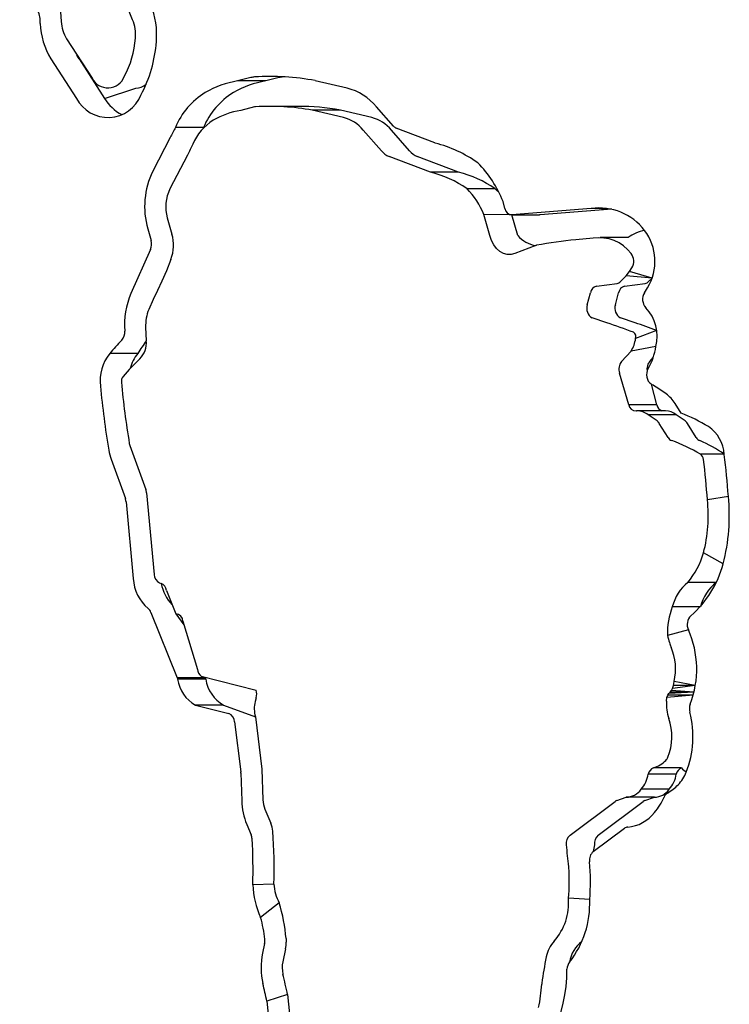
# Model space of a CAD drawing. Units: millimetres. Extents: x -2038 to 4980, y -2009 to 6286.
# Drawn here: x 776 to 847, y 5265 to 5364 of the extents above; entities that cross this region are included whole.
import ezdxf

# ---------------------------------------------------------------- set-up
doc = ezdxf.new("R2010")
doc.units = ezdxf.units.MM
doc.header["$LTSCALE"] = 80

msp = doc.modelspace()

# ---------------------------------------------------------------- linework, layer by layer
at = {"color": 7, "linetype": 'Continuous', "lineweight": 25}
for p, q in [((787.148, 5364.107), (785.771, 5367.426)), ((779.774, 5366.724), (779.974, 5363.917)), ((780.514, 5362.199), (783.069, 5358.223)), ((778.944, 5360.182), (781.499, 5356.205)), ((781.773, 5360.182), (784.328, 5356.205)), ((799.031, 5358.298), (797.697, 5357.963)), ((800.525, 5357.963), (797.697, 5357.963)), ((801.859, 5358.298), (800.525, 5357.963)), ((802.228, 5358.356), (802.228, 5358.356)), ((808.689, 5357.241), (805.502, 5357.984)), ((784.328, 5356.205), (787.468, 5357.24)), ((799.402, 5355.344), (798.009, 5354.994)), ((803.784, 5355.405), (800.955, 5355.405)), ((808.344, 5354.281), (805.192, 5355.016)), ((808.02, 5355.016), (805.192, 5355.016)), ((811.172, 5354.281), (808.02, 5355.016)), ((813.362, 5353.409), (811.654, 5355.361)), ((794.268, 5353.284), (791.44, 5353.284)), ((812.144, 5350.943), (810.32, 5353.028)), ((814.972, 5350.943), (813.149, 5353.028)), ((817.495, 5351.727), (813.62, 5353.222)), ((790.927, 5352.274), (789.176, 5348.883)), ((792.646, 5350.516), (790.889, 5347.113)), ((817.07, 5348.782), (812.919, 5350.382)), ((819.899, 5348.782), (815.748, 5350.382)), ((819.899, 5348.782), (817.07, 5348.782)), ((823.572, 5347.135), (820.744, 5347.135)), ((824.554, 5345.141), (824.362, 5345.841)), ((833.222, 5345.145), (825.253, 5344.505)), ((835.291, 5345.084), (828.082, 5344.505)), ((835.291, 5345.084), (833.222, 5345.145)), ((790.633, 5344.224), (791.099, 5342.587)), ((823.024, 5342.43), (822.444, 5344.535)), ((825.213, 5344.504), (822.444, 5344.535)), ((825.213, 5344.504), (828.041, 5344.504)), ((825.852, 5342.43), (825.253, 5344.505)), ((828.082, 5344.505), (828.041, 5344.504)), ((788.665, 5343.105), (788.997, 5341.936)), ((833.423, 5342.157), (831.673, 5342.016)), ((836.94, 5342.225), (834.111, 5342.225)), ((788.94, 5341.032), (786.98, 5336.618)), ((827.649, 5341.426), (825.557, 5340.622)), ((790.997, 5340.042), (790.558, 5338.891)), ((790.558, 5338.891), (790.086, 5337.838)), ((836.738, 5338.387), (837.069, 5338.816)), ((837.069, 5338.816), (837.311, 5339.197)), ((839.344, 5338.161), (837.069, 5338.816)), ((790.086, 5337.838), (789.641, 5336.905)), ((836.164, 5337.805), (836.738, 5338.387)), ((839.344, 5338.161), (836.738, 5338.387)), ((838.993, 5337.805), (839.344, 5338.161)), ((789.641, 5336.905), (789.212, 5336.003)), ((832.832, 5335.491), (833.152, 5336.696)), ((833.746, 5337.341), (835.819, 5337.622)), ((835.661, 5335.491), (835.98, 5336.696)), ((836.575, 5337.341), (838.648, 5337.622)), ((838.573, 5336.695), (838.889, 5337.192)), ((789.212, 5336.003), (788.776, 5335.022)), ((834.803, 5333.67), (833.33, 5334.167)), ((837.631, 5333.67), (836.159, 5334.167)), ((788.456, 5333.219), (788.523, 5331.869)), ((839.793, 5332.909), (837.68, 5332.1)), ((836.275, 5329.801), (837.222, 5330.83)), ((839.726, 5331.284), (837.222, 5330.83)), ((787.672, 5330.593), (784.844, 5330.593)), ((839.104, 5329.801), (839.449, 5330.177)), ((836.99, 5325.451), (836.054, 5328.623)), ((839.818, 5325.451), (839.267, 5327.494)), ((840.751, 5326.523), (839.905, 5327.096)), ((839.818, 5325.451), (836.99, 5325.451)), ((840.698, 5324.827), (837.869, 5324.827)), ((842.254, 5324.599), (841.65, 5325.565)), ((839.836, 5323.817), (838.932, 5324.428)), ((841.76, 5324.428), (838.932, 5324.428)), ((842.665, 5323.817), (841.76, 5324.428)), ((840.95, 5322.155), (840.061, 5323.577)), ((843.779, 5322.155), (842.889, 5323.577)), ((786.872, 5321.339), (788.47, 5316.93)), ((784.984, 5319.97), (786.416, 5316.022)), ((846.593, 5320.471), (844.195, 5320.471)), ((788.542, 5316.605), (789.315, 5308.385)), ((847.003, 5316.244), (844.896, 5315.885)), ((786.487, 5315.697), (787.213, 5307.982)), ((846.479, 5309.468), (844.505, 5310.569)), ((789.861, 5307.549), (790.012, 5307.501)), ((845.774, 5307.612), (842.946, 5307.612)), ((790.536, 5306.804), (791.478, 5304.455)), ((844.194, 5305.162), (841.366, 5305.162)), ((788.984, 5304.593), (791.612, 5298.035)), ((791.478, 5304.455), (792.308, 5303.358)), ((791.478, 5304.455), (791.478, 5304.455)), ((792.205, 5303.697), (793.666, 5298.874)), ((842.987, 5302.84), (840.885, 5302.274)), ((794.033, 5298.186), (799.557, 5296.786)), ((791.612, 5298.035), (791.659, 5297.88)), ((794.44, 5298.035), (791.612, 5298.035)), ((794.487, 5297.88), (791.659, 5297.88)), ((794.44, 5298.035), (794.487, 5297.88)), ((794.44, 5298.035), (794.44, 5298.035)), ((841.386, 5296.952), (841.484, 5297.244)), ((843.681, 5297.244), (841.386, 5296.952)), ((841.484, 5297.244), (841.562, 5297.651)), ((843.681, 5297.244), (841.484, 5297.244)), ((843.681, 5297.244), (841.562, 5297.651)), ((840.823, 5296.048), (840.906, 5296.282)), ((843.47, 5296.282), (840.823, 5296.048)), ((840.906, 5296.282), (841.025, 5296.446)), ((843.47, 5296.282), (840.906, 5296.282)), ((841.025, 5296.446), (841.164, 5296.597)), ((843.55, 5296.597), (841.025, 5296.446)), ((841.164, 5296.597), (841.277, 5296.746)), ((843.55, 5296.597), (841.164, 5296.597)), ((841.277, 5296.746), (841.386, 5296.952)), ((843.55, 5296.597), (841.277, 5296.746)), ((793.448, 5295.286), (796.824, 5294.43)), ((796.277, 5295.286), (793.448, 5295.286)), ((796.277, 5295.286), (799.489, 5294.107)), ((799.569, 5296.013), (799.467, 5295.646)), ((840.791, 5295.685), (840.823, 5296.048)), ((797.396, 5293.618), (798.016, 5288.597)), ((799.489, 5294.107), (800.138, 5288.858)), ((798.026, 5288.468), (798.113, 5285.658)), ((800.138, 5288.858), (800.232, 5285.788)), ((841.764, 5288.354), (838.936, 5288.354)), ((842.302, 5288.981), (839.473, 5288.981)), ((841.063, 5286.832), (838.234, 5286.832)), ((831.093, 5282.229), (835.629, 5285.612)), ((833.922, 5282.229), (838.458, 5285.612)), ((835.786, 5285.697), (836.745, 5286.039)), ((839.574, 5286.039), (836.745, 5286.039)), ((838.614, 5285.697), (839.574, 5286.039)), ((800.431, 5284.848), (801.033, 5283.426)), ((798.611, 5283.309), (799.05, 5282.27)), ((833.423, 5280.575), (836.574, 5282.925)), ((801.344, 5277.309), (799.219, 5277.25)), ((801.866, 5275.428), (800.004, 5273.959)), ((833.068, 5275.753), (830.941, 5275.885)), ((802.563, 5271.842), (802.573, 5271.483)), ((800.407, 5271.333), (800.203, 5270.394)), ((802.513, 5270.812), (802.231, 5269.515)), ((802.72, 5266.211), (800.643, 5265.553)), ((800.643, 5265.553), (800.87, 5263.259)), ((802.72, 5266.211), (802.909, 5264.3))]:
    msp.add_line(p, q, dxfattribs=at)
at = {"color": 7, "linetype": 'Continuous', "lineweight": 25, "flags": 128}
for points in [[(781.773, 5360.182), (781.549, 5360.56), (781.773, 5360.182)], [(791.44, 5353.284), (791.376, 5353.158), (791.312, 5353.032), (791.247, 5352.906), (791.183, 5352.779), (791.119, 5352.653), (791.055, 5352.526), (790.991, 5352.4), (790.927, 5352.274)], [(793.195, 5351.598), (793.126, 5351.463), (793.058, 5351.328), (792.989, 5351.192), (792.921, 5351.057), (792.852, 5350.922), (792.783, 5350.787), (792.715, 5350.651), (792.646, 5350.516)], [(823.572, 5347.135), (823.825, 5346.868), (823.572, 5347.135)], [(825.557, 5340.622), (825.175, 5340.527), (824.787, 5340.533), (824.406, 5340.638), (824.045, 5340.839), (823.716, 5341.13), (823.43, 5341.501), (823.197, 5341.939), (823.024, 5342.43)]]:
    msp.add_lwpolyline(points, dxfattribs=at)
at = {"color": 7, "linetype": 'Continuous', "lineweight": 25}
for centre, radius, start, end in [((775.235, 5363.93), 2.628, 355.79965, 77.61499), ((781.47, 5362.601), 8.094, 355.10248, 21.93481), ((785.246, 5364.057), 7.398, 182.47658, 211.58677), ((783.648, 5364.13), 3.68, 183.31076, 211.63578), ((783.394, 5362.595), 4.047, 355.10248, 21.93481), ((777.848, 5362.931), 9.603, 331.79205, 355.92765), ((776.207, 5362.859), 13.361, 331.79205, 355.92765), ((784.651, 5359.056), 1.787, 207.78543, 338.19625), ((787.439, 5358.915), 1.675, 270.99689, 309.60701), ((799.491, 5347.855), 10.266, 100.06793, 119.43958), ((802.32, 5347.855), 10.266, 100.06793, 119.43958), ((799.529, 5356.321), 2.039, 93.64437, 104.14057), ((800.955, 5333.605), 24.8, 79.43408, 93.59635), ((802.357, 5356.321), 2.039, 93.64437, 104.14057), ((784.662, 5357.872), 3.575, 207.78543, 338.19625), ((798.459, 5350.318), 7.62, 121.78047, 157.08908), ((801.287, 5350.318), 7.62, 121.78047, 157.08908), ((807.256, 5351.704), 5.719, 39.74504, 75.4936), ((788.07, 5358.458), 4.368, 211.04831, 242.50646), ((799.455, 5346.511), 8.606, 99.67899, 119.38087), ((799.526, 5354.85), 0.51, 93.64437, 104.14057), ((800.955, 5332.115), 23.29, 79.51791, 93.59678), ((803.776, 5332.052), 23.353, 79.52901, 89.98216), ((797.965, 5349.635), 5.158, 121.97798, 157.62809), ((807.388, 5350.59), 3.813, 39.74504, 75.4936), ((810.217, 5350.59), 3.813, 39.74504, 75.4936), ((813.87, 5353.839), 0.666, 220.25006, 247.96688), ((817.689, 5352.227), 0.536, 248.87462, 256.06665), ((814.41, 5339.338), 12.764, 54.51179, 75.71308), ((813.668, 5352.234), 1.998, 220.2501, 247.96689), ((816.497, 5352.234), 1.998, 220.2501, 247.96689), ((814.062, 5341.885), 11.033, 21.00814, 45.32166), ((796.439, 5345.33), 8.086, 153.93214, 195.96905), ((814.507, 5338.14), 10.946, 55.26231, 76.45609), ((817.335, 5338.14), 10.946, 55.26231, 76.45609), ((794.52, 5345.336), 4.043, 153.93214, 195.96905), ((814.873, 5341.439), 8.18, 22.24401, 44.13503), ((825.291, 5345.249), 0.745, 188.33939, 267.08278), ((834.03, 5339.466), 5.736, 37.40675, 98.09056), ((839.299, 5339.103), 3.913, 100.50121, 127.07963), ((834.489, 5339.848), 5.139, 328.88172, 37.13965), ((787.687, 5341.565), 1.362, 336.93083, 15.82873), ((787.137, 5341.47), 4.117, 339.6993, 15.73145), ((828.119, 5344.377), 2.988, 220.65841, 260.94282), ((835.87, 5298.765), 43.454, 95.54378, 100.78439), ((834.062, 5338.217), 3.991, 37.33177, 99.206), ((827.839, 5340.931), 0.53, 100.83467, 111.07803), ((836.211, 5339.861), 1.285, 328.88172, 37.13965), ((835.725, 5338.216), 0.602, 279.02075, 316.88531), ((838.553, 5338.216), 0.602, 279.02075, 316.88531), ((833.942, 5336.564), 0.801, 104.11641, 170.5053), ((836.77, 5336.564), 0.801, 104.11641, 170.5053), ((839.643, 5336.035), 1.257, 148.33887, 222.50595), ((794.358, 5333.447), 8.03, 156.74386, 184.34389), ((792.45, 5333.44), 4, 156.70944, 183.16987), ((833.865, 5335.124), 1.096, 160.45705, 240.78782), ((836.694, 5335.124), 1.096, 160.45705, 240.78782), ((835.647, 5332.309), 4.206, 345.888, 43.13842), ((785.162, 5332.718), 1.195, 318.52309, 5.81505), ((807.321, 5252.188), 85.992, 69.46742, 71.36218), ((810.199, 5252.331), 85.84, 69.83299, 71.36322), ((800.943, 5317.164), 20.965, 135.2405, 140.16899), ((805.75, 5319.47), 21.225, 144.25734, 148.39842), ((786.196, 5331.669), 2.335, 316.16549, 4.90599), ((834.745, 5332.443), 2.956, 326.93667, 353.33707), ((837.222, 5332.293), 0.497, 337.17514, 58.51509), ((833.206, 5332.324), 6.602, 330.49244, 350.93808), ((788.323, 5327.837), 4.439, 141.61466, 186.69505), ((800.15, 5316.698), 18.135, 132.57496, 140.34135), ((790.666, 5328.093), 3.9, 140.14132, 165.50749), ((837.263, 5329.006), 1.268, 141.1522, 197.5404), ((840.042, 5329.023), 1.219, 140.33261, 190.04738), ((839.962, 5328.453), 1.184, 148.48976, 234.09239), ((786.758, 5327.792), 0.745, 139.90124, 186.67449), ((869.015, 5335.053), 85.451, 185.19302, 189.55588), ((866.998, 5335.062), 81.313, 185.19085, 189.55587), ((837.591, 5324.1), 3.785, 52.31729, 63.70928), ((838.93, 5323.915), 3.181, 31.22874, 55.07144), ((837.688, 5325.516), 0.701, 185.27677, 273.06912), ((837.826, 5324.32), 0.506, 92.46633, 101.49992), ((837.847, 5323.149), 1.677, 49.69574, 91.45791), ((840.626, 5325.585), 0.819, 189.40664, 247.88107), ((840.671, 5323.142), 1.685, 49.74812, 89.10047), ((835.978, 5308.381), 17.39, 58.7449, 68.84353), ((839.381, 5323.165), 0.795, 31.22874, 55.07144), ((842.209, 5323.165), 0.795, 31.22874, 55.07144), ((842.933, 5320.214), 3.67, 3.72257, 55.72207), ((841.571, 5322.515), 0.718, 210.14736, 248.55316), ((844.4, 5322.515), 0.718, 210.14736, 248.55316), ((789.825, 5321.714), 5.145, 189.46807, 199.81317), ((788.082, 5321.775), 1.286, 189.46807, 199.81317), ((836.109, 5307.226), 15.518, 58.59538, 70.42393), ((837.91, 5307.852), 15.318, 55.46598, 66.01267), ((843.833, 5319.903), 0.674, 3.29829, 57.43709), ((769.497, 5310.668), 75.58, 3.95804, 7.04789), ((767.442, 5310.673), 79.756, 4.00592, 7.04352), ((787.232, 5316.486), 1.316, 5.21054, 19.72025), ((785.177, 5315.578), 1.316, 5.21054, 19.72025), ((827.817, 5314.318), 19.282, 345.43173, 5.73247), ((829.851, 5314.319), 15.127, 345.6463, 5.94351), ((836.711, 5312.79), 8.104, 320.28902, 344.09448), ((836.417, 5312.124), 10.407, 310.88292, 345.21313), ((790.249, 5308.398), 0.934, 180.8253, 245.4356), ((791.433, 5308.206), 4.226, 183.05047, 229.68019), ((789.664, 5306.693), 0.88, 7.25217, 66.68853), ((794.247, 5308.327), 4.315, 191.03052, 223.47923), ((845.92, 5303.959), 4.711, 129.15675, 165.19738), ((848.749, 5303.959), 4.711, 129.15675, 165.19738), ((848.744, 5302.449), 7.861, 159.80643, 181.27503), ((788.141, 5304.278), 0.901, 20.48586, 51.74188), ((791.417, 5303.669), 0.789, 2.05961, 85.55901), ((844.104, 5303.378), 1.24, 134.92014, 205.73614), ((1148.567, 5390.087), 319.968, 195.92889, 196.0615), ((834.074, 5298.892), 9.749, 338.98679, 23.89359), ((844.551, 5302.554), 3.602, 195.99257, 203.59881), ((835.982, 5298.893), 5.716, 347.44517, 22.84113), ((794.689, 5298.978), 1.029, 185.81225, 230.35117), ((795.286, 5298.468), 3.674, 189.20102, 239.99597), ((798.114, 5298.468), 3.674, 189.20102, 239.99597), ((798.237, 5296.379), 1.382, 344.64759, 17.12029), ((802.133, 5294.914), 2.764, 164.64994, 196.99445), ((844.869, 5295.309), 4.095, 174.73173, 199.42866), ((844.455, 5294.908), 1.371, 159.15272, 194.69148), ((796.493, 5293.59), 0.903, 1.79213, 68.49804), ((833.765, 5292.101), 9.682, 338.52091, 14.71315), ((835.765, 5292.094), 5.559, 338.4821, 19.46317), ((838.69, 5291.709), 2.838, 286.02364, 316.04836), ((840.045, 5290.406), 0.959, 315.89472, 338.53455), ((796.626, 5288.425), 1.401, 1.75422, 7.02963), ((836.171, 5288.706), 2.787, 317.76976, 352.75046), ((839.854, 5288.11), 0.95, 113.60441, 165.14989), ((838.999, 5288.706), 2.787, 317.76976, 352.75046), ((842.682, 5288.11), 0.95, 113.60441, 165.14989), ((839.206, 5289.959), 3.834, 315.89472, 338.53455), ((844.279, 5290.708), 2.625, 221.13574, 235.03745), ((838.286, 5290.92), 5.164, 300.17168, 315.34863), ((836.714, 5287.892), 1.853, 270.95906, 325.1127), ((839.543, 5287.892), 1.853, 270.95906, 325.1127), ((841.331, 5285.738), 0.847, 122.05196, 158.89893), ((804.693, 5285.825), 6.583, 181.45886, 202.47623), ((802.864, 5285.855), 2.633, 181.45886, 202.47623), ((835.991, 5285.133), 0.6, 109.91793, 127.02004), ((838.819, 5285.133), 0.6, 109.91793, 127.02004), ((835.561, 5288.097), 5.387, 318.21524, 337.58874), ((836.626, 5286.721), 3.69, 274.06403, 323.13001), ((798.63, 5282.428), 2.602, 4.02921, 22.55589), ((750.896, 5278.832), 50.471, 358.27046, 4.29348), ((836.913, 5282.487), 0.554, 92.7046, 127.705), ((797.845, 5281.77), 1.304, 3.46467, 22.5384), ((752.989, 5278.832), 46.257, 358.04064, 3.73897), ((831.846, 5281.381), 1.135, 131.58642, 186.46035), ((834.675, 5281.381), 1.135, 131.58642, 186.46035), ((856.48, 5282.926), 25.816, 183.71558, 188.6072), ((834.187, 5279.72), 1.147, 131.7877, 188.13951), ((859.096, 5276.213), 26.041, 168.84024, 170.35666), ((811.963, 5277.564), 21.183, 355.09355, 5.40062), ((814.077, 5277.565), 16.948, 354.31256, 4.75629), ((829.585, 5278.855), 1.386, 4.7545, 8.61129), ((808.042, 5277.617), 8.831, 182.37919, 204.4719), ((806.154, 5277.631), 4.821, 183.82992, 207.18841), ((786.506, 5270.584), 16.106, 4.48088, 17.5043), ((825.159, 5275.434), 5.8, 318.56081, 4.4614), ((823.581, 5275.356), 9.496, 321.80257, 2.39057), ((788.382, 5270.56), 12.109, 5.72529, 16.29902), ((799.04, 5271.626), 1.398, 347.8898, 5.83536), ((799.792, 5271.396), 2.783, 347.86412, 1.7792), ((831.841, 5269.428), 3.185, 137.11293, 169.45075), ((834.161, 5269.011), 3.154, 126.32195, 171.36313), ((807.018, 5268.929), 6.97, 167.86777, 193.34656), ((804.957, 5268.929), 2.788, 167.86777, 193.34656), ((861.911, 5263.053), 33.923, 168.1639, 172.7154), ((831.963, 5268.753), 1.175, 141.4842, 178.55836), ((815.063, 5268.801), 15.725, 309.77666, 359.93167), ((699.806, 5243.68), 105.352, 12.34876, 13.50592), ((701.702, 5243.653), 101.337, 12.48101, 13.50618), ((813.372, 5268.088), 14.904, 347.69845, 356.80058), ((829.647, 5267.177), 1.396, 172.70876, 176.76504)]:
    msp.add_arc(centre, radius, start, end, dxfattribs=at)

doc.saveas('drawing.dxf')
